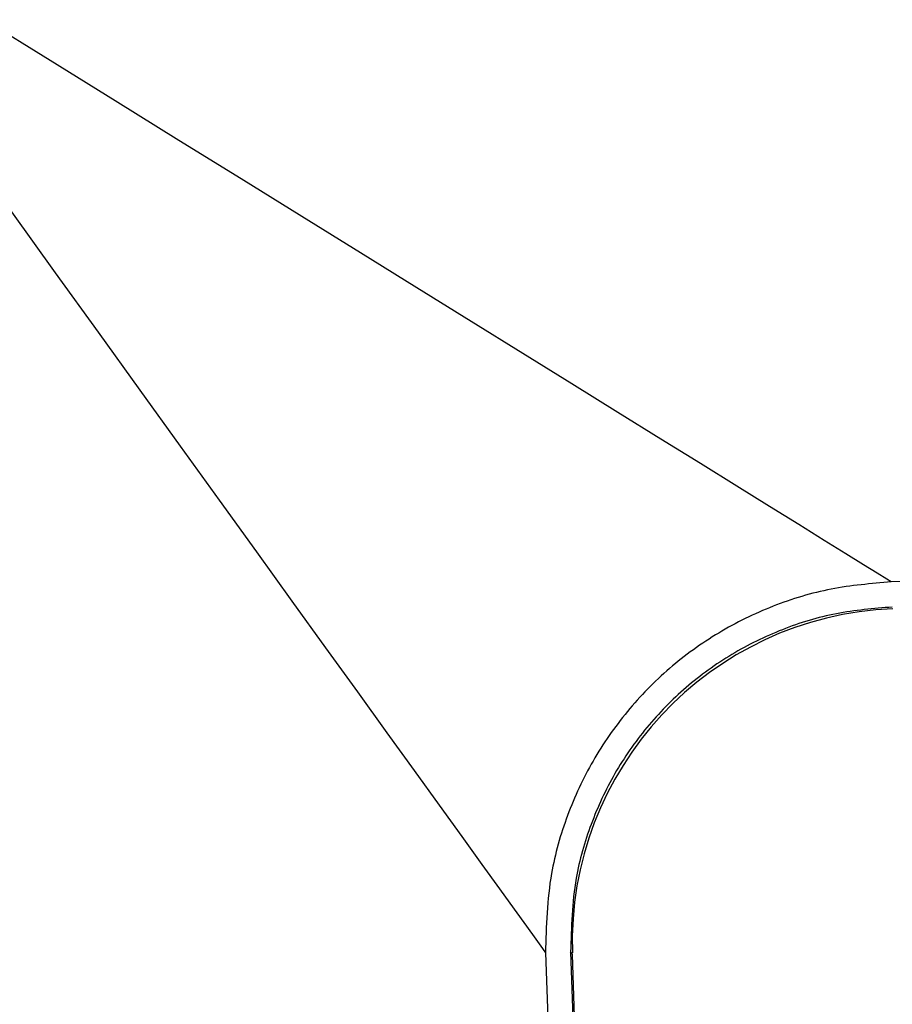
# Model space of a CAD drawing. Units: inches. Extents: x 0.3 to 21.8, y 0.2 to 16.9.
# Drawn here: x 13.9 to 14.1, y 4.1 to 4.3 of the extents above; entities that cross this region are included whole.
import ezdxf

# ---------------------------------------------------------------- set-up
doc = ezdxf.new("R2010")
doc.units = ezdxf.units.IN
doc.header["$MEASUREMENT"] = 0

msp = doc.modelspace()

# ---------------------------------------------------------------- linework, layer by layer
at = {"color": 7, "linetype": 'Continuous', "lineweight": 25}
for p, q in [((14.0790098756, 4.1685610414), (14.0646128278, 4.1680583084)), ((14.0037683291, 4.1028102715), (14.034834524, 3.2131915195)), ((14.0081885698, 4.1029347815), (14.0392536604, 3.2133458455)), ((14.0395479566, 3.2133560948), (14.0084977741, 4.1025199784))]:
    msp.add_line(p, q, dxfattribs=at)
at = {"color": 7, "linetype": 'Continuous', "lineweight": 25, "flags": 128}
for points in [[(14.0646128278, 4.1680583084), (14.0638273937, 4.168545028999997), (14.0621289788, 4.169597841899999), (14.0597202224, 4.1710908569), (14.0566105108, 4.1730184142), (14.0528108873, 4.175373474100001), (14.0483354315, 4.178147478099997), (14.0432007081, 4.181330073499998), (14.0374257662, 4.184909527), (14.0310315875, 4.188872725199997), (14.0240421906, 4.1932050359), (14.0164829744, 4.197890308799999), (14.0083820986, 4.2029114273), (13.9997693792, 4.208249894299997), (13.990676289, 4.213885970299998), (13.981136509, 4.2197989499), (13.9711853769, 4.2259668849), (13.9608596107, 4.232367137200001), (13.9501970327, 4.238976102399997), (13.9392371216, 4.2457693479), (13.9280201845, 4.2527218888), (13.9165876327, 4.25980805), (13.9049817056, 4.267001604599998)], [(13.9097826541, 4.2331645806), (13.9175006135, 4.2224600391), (13.9250418848, 4.2120006525), (13.9323785844, 4.2018250712), (13.9394833808, 4.1919707035), (13.9463305989, 4.1824741293), (13.9528945639, 4.173370134100001), (13.9591512571, 4.164692398999997), (13.9650774882, 4.1564729489), (13.9706514474, 4.148742013899997), (13.9758527049, 4.141528029699998), (13.9806619356, 4.134857775799997), (13.9850614707, 4.128755822799997), (13.9890350217, 4.1232446708), (13.9925682326, 4.118344473199997), (13.9956475759, 4.1140734512), (13.9982620084, 4.110447340899998), (14.0004018676, 4.1074795321), (14.0020591473, 4.105180929599997), (14.0032277738, 4.103559953799997), (14.0037683291, 4.1028102715)], [(14.0084977741, 4.1025199784), (14.0084950133, 4.102523429299997), (14.0081885698, 4.1029347815)]]:
    msp.add_lwpolyline(points, dxfattribs=at)
at = {"color": 7, "linetype": 'Continuous', "lineweight": 25}
msp.add_arc((14.0672853649, 4.104572917400001), 0.0588235294117648, 92.30705143540001, 181.7619964501, dxfattribs=at)
for points, knots in [([(14.06461282779449, 4.168058308359785), (14.06106519609134, 4.167757931818208), (14.05396989021095, 4.167157175138791), (14.04369831287024, 4.164037891626466), (14.03409138375133, 4.15933082042493), (14.02541189842993, 4.153076012482133), (14.01795340102158, 4.145441009829914), (14.01186229395886, 4.136699938801543), (14.00740002534063, 4.127056789337701), (14.0041231144333, 4.115715020143061), (14.00389705835053, 4.107492591808001), (14.0037683291067, 4.102810271522439)], [0, 0, 0, 0, 0.1076478187214382, 0.2152969262586623, 0.3229716524903224, 0.4306447604993678, 0.5378032475325002, 0.6449621573772201, 0.751814002171177, 0.8586687186715066, 1, 1, 1, 1]), ([(14.06479724605623, 4.163640000184772), (14.06149758007307, 4.163360598311208), (14.05489842822751, 4.162801809815945), (14.04534541496475, 4.159899826769649), (14.03641069618148, 4.155521787969934), (14.0283366454808, 4.149703886961627), (14.0213964287106, 4.14260144524799), (14.01572540942531, 4.134467798130415), (14.01156995273634, 4.125492637649954), (14.00851874074542, 4.114938996947783), (14.00830833165608, 4.107289032136805), (14.00818856980841, 4.102934781456638)], [0, 0, 0, 0, 0.1076204663625361, 0.2152350579846043, 0.3228772376307413, 0.4305160369521956, 0.5376995274737132, 0.6448827940564203, 0.7518041642254535, 0.8587304760950475, 1, 1, 1, 1])]:
    msp.add_open_spline(points, degree=3, knots=knots, dxfattribs=at)

doc.saveas('drawing.dxf')
